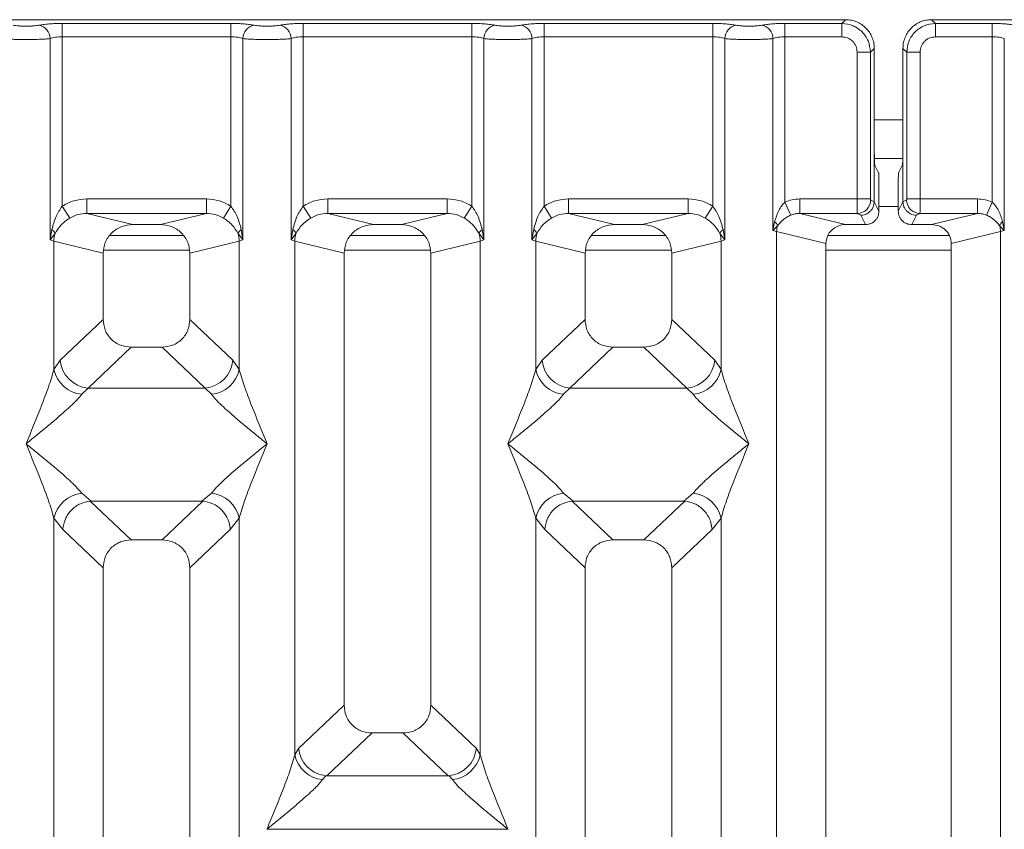
# Model space of a CAD drawing. Units: millimetres. Extents: x 5 to 415, y 5 to 292.
# Drawn here: x 118 to 128, y 131 to 139 of the extents above; entities that cross this region are included whole.
import ezdxf

# ---------------------------------------------------------------- set-up
doc = ezdxf.new("R2010")
doc.units = ezdxf.units.MM

msp = doc.modelspace()

# ---------------------------------------------------------------- linework, layer by layer
at = {"color": 7, "linetype": 'Continuous', "lineweight": 15}
for p, q in [((126.3824, 139.1301), (116.8741, 139.1301)), ((118.2524, 139.0908), (120.0041, 139.0908)), ((118.2524, 139.0908), (118.2524, 138.9522)), ((120.0041, 139.0908), (120.0041, 138.9522)), ((120.7524, 139.0908), (122.5041, 139.0908)), ((120.7524, 139.0908), (120.7524, 138.9522)), ((122.5041, 139.0908), (122.5041, 138.9522)), ((123.2524, 139.0908), (125.0041, 139.0908)), ((123.2524, 139.0908), (123.2524, 138.9522)), ((125.0041, 139.0908), (125.0041, 138.9522)), ((125.7524, 139.0908), (126.3431, 139.0908)), ((125.7524, 138.9522), (125.7524, 139.0908)), ((126.3431, 139.0908), (126.3824, 139.1301)), ((126.3431, 138.9522), (126.3431, 139.0908)), ((127.2741, 139.1301), (127.3134, 139.0908)), ((136.7824, 139.1301), (127.2741, 139.1301)), ((127.3134, 139.0908), (127.9041, 139.0908)), ((127.3134, 139.0908), (127.3134, 138.9522)), ((127.9041, 139.0908), (127.9041, 138.9522)), ((118.1277, 136.8457), (118.1277, 138.9341)), ((118.2524, 138.9522), (118.2524, 137.196)), ((118.2524, 138.9522), (120.0041, 138.9522)), ((120.0041, 137.196), (120.0041, 138.9522)), ((120.1288, 138.9341), (120.1288, 136.8457)), ((120.6277, 136.8457), (120.6277, 138.9341)), ((120.7524, 138.9522), (120.7524, 137.196)), ((120.7524, 138.9522), (122.5041, 138.9522)), ((122.5041, 137.196), (122.5041, 138.9522)), ((122.6288, 138.9341), (122.6288, 136.8457)), ((123.1277, 136.8457), (123.1277, 138.9341)), ((123.2524, 138.9522), (123.2524, 137.196)), ((125.0041, 138.9522), (123.2524, 138.9522)), ((125.0041, 137.196), (125.0041, 138.9522)), ((125.1288, 138.9341), (125.1288, 136.8457)), ((125.6277, 136.942), (125.6277, 138.9341)), ((125.7524, 138.9522), (125.7524, 137.237)), ((126.3431, 138.9522), (125.7524, 138.9522)), ((127.3134, 138.9522), (127.9041, 138.9522)), ((127.9041, 137.237), (127.9041, 138.9522)), ((128.0288, 138.9341), (128.0288, 136.942)), ((126.5016, 137.27), (126.5016, 138.7937)), ((126.5016, 138.7937), (126.6402, 138.7937)), ((126.6795, 138.833), (126.6402, 138.7937)), ((126.6402, 138.7937), (126.6402, 137.27)), ((126.6795, 137.8168), (126.6795, 138.833)), ((126.977, 138.833), (127.0163, 138.7937)), ((126.977, 138.833), (126.977, 137.8168)), ((127.0163, 137.27), (127.0163, 138.7937)), ((127.0163, 138.7937), (127.1549, 138.7937)), ((127.1549, 138.7937), (127.1549, 137.27)), ((126.6795, 137.8168), (126.6795, 137.2421)), ((126.977, 137.2421), (126.977, 137.8168)), ((126.6811, 137.6906), (126.9754, 137.6906)), ((126.7243, 137.5406), (126.686, 137.6173)), ((126.9322, 137.5406), (126.9705, 137.6173)), ((126.7284, 137.4159), (126.7284, 137.1442)), ((126.9281, 137.4159), (126.9281, 137.1442)), ((118.5078, 137.27), (119.7487, 137.27)), ((118.5078, 137.27), (118.5078, 137.1203)), ((119.7487, 137.27), (119.7487, 137.1203)), ((121.0078, 137.27), (122.2487, 137.27)), ((121.0078, 137.27), (121.0078, 137.1203)), ((122.2487, 137.27), (122.2487, 137.1203)), ((123.5078, 137.27), (124.7487, 137.27)), ((123.5078, 137.27), (123.5078, 137.1203)), ((124.7487, 137.27), (124.7487, 137.1203)), ((125.8134, 137.1027), (125.7524, 137.237)), ((126.5016, 137.27), (125.9058, 137.27)), ((125.9058, 137.27), (125.9058, 137.1203)), ((126.6402, 137.27), (126.5016, 137.27)), ((126.6795, 137.2411), (126.6415, 137.26)), ((126.6795, 137.2411), (126.6795, 137.2421)), ((126.7284, 137.1442), (126.6795, 137.2421)), ((126.9281, 137.1442), (126.977, 137.2421)), ((126.977, 137.2411), (127.015, 137.26)), ((126.977, 137.2421), (126.977, 137.2411)), ((127.0163, 137.27), (127.1549, 137.27)), ((127.1549, 137.27), (127.7507, 137.27)), ((127.7507, 137.1203), (127.7507, 137.27)), ((127.9041, 137.237), (127.8431, 137.1027)), ((118.2524, 137.196), (118.3315, 137.0725)), ((118.5078, 137.1203), (118.9843, 137.0042)), ((118.5078, 137.1203), (119.7487, 137.1203)), ((119.2721, 137.0042), (119.7487, 137.1203)), ((119.9249, 137.0725), (120.0041, 137.196)), ((120.7524, 137.196), (120.8315, 137.0725)), ((121.0078, 137.1203), (121.4843, 137.0042)), ((121.0078, 137.1203), (122.2487, 137.1203)), ((121.7721, 137.0042), (122.2487, 137.1203)), ((122.4249, 137.0725), (122.5041, 137.196)), ((123.2524, 137.196), (123.3315, 137.0725)), ((123.5078, 137.1203), (123.9843, 137.0042)), ((124.7487, 137.1203), (123.5078, 137.1203)), ((124.2721, 137.0042), (124.7487, 137.1203)), ((125.0041, 137.196), (124.9249, 137.0725)), ((125.9058, 137.1203), (126.3823, 137.0042)), ((126.5029, 137.1203), (125.9058, 137.1203)), ((126.5398, 137.102), (126.5029, 137.1203)), ((127.1167, 137.102), (127.1536, 137.1203)), ((127.1536, 137.1203), (127.7507, 137.1203)), ((127.2742, 137.0042), (127.7507, 137.1203)), ((125.6458, 137.0348), (125.6277, 136.942)), ((126.5886, 137.0042), (126.5398, 137.102)), ((127.0679, 137.0042), (127.1167, 137.102)), ((128.0288, 136.942), (128.0107, 137.0348)), ((118.1462, 136.9527), (118.1277, 136.8457)), ((118.1277, 136.8457), (118.1783, 136.9131)), ((119.2721, 137.0042), (118.9843, 137.0042)), ((120.0782, 136.9131), (120.1288, 136.8457)), ((120.1288, 136.8457), (120.1103, 136.9527)), ((120.6462, 136.9527), (120.6277, 136.8457)), ((120.6277, 136.8457), (120.6783, 136.9131)), ((121.7721, 137.0042), (121.4843, 137.0042)), ((122.5782, 136.9131), (122.6288, 136.8457)), ((122.6288, 136.8457), (122.6103, 136.9527)), ((123.1462, 136.9527), (123.1277, 136.8457)), ((123.1277, 136.8457), (123.1783, 136.9131)), ((124.2721, 137.0042), (123.9843, 137.0042)), ((125.0782, 136.9131), (125.1288, 136.8457)), ((125.1288, 136.8457), (125.1103, 136.9527)), ((125.6277, 136.942), (125.6762, 136.9908)), ((125.6666, 136.9323), (125.6277, 136.942)), ((125.6666, 93.8279), (125.6666, 136.9323)), ((125.6666, 136.9323), (126.1782, 136.8076)), ((126.5886, 137.0042), (126.3823, 137.0042)), ((127.2742, 137.0042), (127.0679, 137.0042)), ((127.4782, 136.8076), (127.9899, 136.9323)), ((127.9803, 136.9908), (128.0288, 136.942)), ((128.0288, 136.942), (127.9899, 136.9323)), ((127.9899, 136.9323), (127.9899, 93.8279)), ((118.1666, 136.8339), (118.1277, 136.8457)), ((118.1666, 135.5004), (118.1666, 136.8339)), ((118.1666, 136.8339), (118.6782, 136.7093)), ((119.5123, 136.8906), (118.7442, 136.8906)), ((119.5782, 136.7093), (120.0899, 136.8339)), ((120.1288, 136.8457), (120.0899, 136.8339)), ((120.0899, 136.8339), (120.0899, 135.5004)), ((120.6666, 136.8339), (120.6277, 136.8457)), ((120.6666, 131.5029), (120.6666, 136.8339)), ((120.6666, 136.8339), (121.1782, 136.7093)), ((122.0123, 136.8906), (121.2442, 136.8906)), ((122.0782, 136.7093), (122.5899, 136.8339)), ((122.6288, 136.8457), (122.5899, 136.8339)), ((122.5899, 136.8339), (122.5899, 131.5029)), ((123.1666, 136.8339), (123.1277, 136.8457)), ((123.1666, 135.5004), (123.1666, 136.8339)), ((123.1666, 136.8339), (123.6782, 136.7093)), ((124.5123, 136.8906), (123.7442, 136.8906)), ((124.5782, 136.7093), (125.0899, 136.8339)), ((125.1288, 136.8457), (125.0899, 136.8339)), ((125.0899, 136.8339), (125.0899, 135.5004)), ((126.1782, 136.8076), (126.1782, 93.9526)), ((127.4585, 136.8906), (126.1971, 136.8906)), ((127.4782, 93.9526), (127.4782, 136.8076)), ((118.6782, 136.7093), (118.6782, 136.0213)), ((119.5782, 136.0213), (119.5782, 136.7093)), ((121.1782, 136.7093), (121.1782, 132.0183)), ((122.0782, 132.0183), (122.0782, 136.7093)), ((123.6782, 136.7093), (123.6782, 136.0213)), ((124.5782, 136.0213), (124.5782, 136.7093)), ((118.6782, 136.0213), (118.2324, 135.5985)), ((120.0241, 135.5985), (119.5782, 136.0213)), ((123.2324, 135.5985), (123.6782, 136.0213)), ((125.0241, 135.5985), (124.5782, 136.0213)), ((118.9677, 135.7329), (118.5207, 135.309)), ((118.9677, 135.7329), (119.2887, 135.7329)), ((119.7357, 135.309), (119.2887, 135.7329)), ((123.9677, 135.7329), (123.5207, 135.309)), ((123.9677, 135.7329), (124.2887, 135.7329)), ((124.7357, 135.309), (124.2887, 135.7329)), ((118.2324, 135.5985), (118.1666, 135.5004)), ((120.0899, 135.5004), (120.0241, 135.5985)), ((123.1666, 135.5004), (123.2324, 135.5985)), ((125.0899, 135.5004), (125.0241, 135.5985)), ((118.5207, 135.309), (118.455, 135.2436)), ((118.5207, 135.309), (119.7357, 135.309)), ((119.8015, 135.2436), (119.7357, 135.309)), ((123.5207, 135.309), (123.455, 135.2436)), ((124.7357, 135.309), (123.5207, 135.309)), ((124.8015, 135.2436), (124.7357, 135.309)), ((118.455, 134.2166), (118.5545, 134.1353)), ((119.702, 134.1353), (119.8015, 134.2166)), ((123.455, 134.2166), (123.5545, 134.1353)), ((124.702, 134.1353), (124.8015, 134.2166)), ((118.5545, 134.1353), (118.5437, 134.1349)), ((118.5437, 134.1349), (118.9677, 133.7329)), ((118.5545, 134.1353), (119.702, 134.1353)), ((119.2887, 133.7329), (119.7128, 134.1349)), ((119.7128, 134.1349), (119.702, 134.1353)), ((123.5545, 134.1353), (123.5437, 134.1349)), ((123.5437, 134.1349), (123.9677, 133.7329)), ((123.5545, 134.1353), (124.702, 134.1353)), ((124.2887, 133.7329), (124.7128, 134.1349)), ((124.7128, 134.1349), (124.702, 134.1353)), ((118.1666, 118.4463), (118.1666, 133.9598)), ((118.1666, 133.9598), (118.2599, 133.8411)), ((119.9966, 133.8411), (120.0899, 133.9598)), ((120.0899, 133.9598), (120.0899, 118.4463)), ((123.1666, 118.4463), (123.1666, 133.9598)), ((123.1666, 133.9598), (123.2599, 133.8411)), ((124.9966, 133.8411), (125.0899, 133.9598)), ((125.0899, 133.9598), (125.0899, 118.4463)), ((118.2599, 133.8411), (118.6782, 133.4445)), ((119.5782, 133.4445), (119.9966, 133.8411)), ((123.6782, 133.4445), (123.2599, 133.8411)), ((124.5782, 133.4445), (124.9966, 133.8411)), ((119.2887, 133.7329), (118.9677, 133.7329)), ((124.2887, 133.7329), (123.9677, 133.7329)), ((118.6782, 133.4445), (118.6782, 116.3643)), ((119.5782, 116.3643), (119.5782, 133.4445)), ((123.6782, 133.4445), (123.6782, 116.3643)), ((124.5782, 116.3643), (124.5782, 133.4445)), ((121.1782, 132.0183), (120.7057, 131.5702)), ((122.5508, 131.5702), (122.0782, 132.0183)), ((121.4677, 131.7299), (120.999, 131.2855)), ((121.4677, 131.7299), (121.7887, 131.7299)), ((122.2575, 131.2855), (121.7887, 131.7299)), ((120.6666, 131.5029), (120.7057, 131.5702)), ((122.5899, 131.5029), (122.5508, 131.5702)), ((120.9887, 131.286), (120.955, 131.2461)), ((120.999, 131.2855), (120.9887, 131.286)), ((122.2575, 131.2855), (120.999, 131.2855)), ((122.2678, 131.286), (122.2575, 131.2855)), ((122.3015, 131.2461), (122.2678, 131.286)), ((120.3782, 130.7326), (120.3791, 130.7314)), ((120.3791, 130.7314), (120.3782, 130.7301)), ((122.8773, 130.7314), (120.3791, 130.7314)), ((122.8773, 130.7314), (122.8782, 130.7326)), ((122.8782, 130.7301), (122.8773, 130.7314))]:
    msp.add_line(p, q, dxfattribs=at)
at = {"color": 8, "linetype": 'Continuous', "lineweight": 15}
for p, q in [((126.6795, 138.0906), (126.977, 138.0906)), ((126.7284, 137.1906), (126.9281, 137.1906)), ((118.6844, 136.7406), (119.5721, 136.7406)), ((121.1844, 136.7406), (122.0721, 136.7406)), ((123.6844, 136.7406), (124.5721, 136.7406)), ((126.1782, 136.7406), (127.4782, 136.7406))]:
    msp.add_line(p, q, dxfattribs=at)
at = {"color": 7, "linetype": 'Continuous', "lineweight": 15}
for centre, radius, start, end in [((117.9855, 138.9329), 0.1422, 0.46967, 79.56739), ((120.2709, 138.9329), 0.1422, 100.43261, 179.53033), ((120.4855, 138.9329), 0.1422, 0.46967, 79.56739), ((122.7709, 138.9329), 0.1422, 100.43261, 179.53033), ((122.9855, 138.9329), 0.1422, 0.46967, 79.56739), ((125.2709, 138.9329), 0.1422, 100.43261, 179.53033), ((125.4855, 138.9329), 0.1422, 0.46967, 79.56739), ((126.5008, 137.2611), 0.1408, 270.8599, 359.56069), ((127.1557, 137.2611), 0.1408, 180.43931, 269.1401), ((125.5806, 136.9572), 0.1013, 19.37703, 49.95818), ((128.0759, 136.9572), 0.1013, 130.04184, 160.62298), ((118.0864, 136.8713), 0.101, 24.44345, 53.68614), ((118.4789, 136.8281), 0.3123, 164.21082, 178.92812), ((120.1701, 136.8713), 0.101, 126.31386, 155.55655), ((119.7776, 136.8281), 0.3123, 1.07187, 15.78918), ((120.5864, 136.8713), 0.101, 24.44345, 53.68614), ((120.9789, 136.8281), 0.3123, 164.21082, 178.92812), ((122.6701, 136.8713), 0.101, 126.31386, 155.55655), ((122.2776, 136.8281), 0.3123, 1.07187, 15.78918), ((123.0864, 136.8713), 0.101, 24.44345, 53.68614), ((123.4789, 136.8281), 0.3123, 164.21082, 178.92812), ((125.1701, 136.8713), 0.101, 126.31386, 155.55655), ((124.7776, 136.8281), 0.3123, 1.07187, 15.78918), ((125.8748, 136.9284), 0.2083, 162.54533, 178.92697), ((127.7816, 136.9284), 0.2083, 1.07303, 17.45467), ((118.5473, 135.6239), 0.316, 184.60477, 265.17409), ((119.7092, 135.6239), 0.316, 274.82591, 355.39523), ((123.5473, 135.6239), 0.316, 184.60477, 265.17409), ((124.7092, 135.6239), 0.316, 274.82591, 355.39523), ((118.4888, 135.5719), 0.33, 192.52091, 264.11601), ((119.7677, 135.5719), 0.33, 275.884, 347.47909), ((123.4888, 135.5719), 0.33, 192.52091, 264.11601), ((124.7677, 135.5719), 0.33, 275.884, 347.47909), ((118.4888, 133.8883), 0.33, 95.884, 167.47909), ((119.7677, 133.8883), 0.33, 12.52091, 84.11601), ((123.4888, 133.8883), 0.33, 95.88399, 167.47909), ((124.7677, 133.8883), 0.33, 12.52091, 84.11601), ((120.9888, 131.5744), 0.33, 192.52091, 264.11601), ((122.2677, 131.5744), 0.33, 275.884, 347.47909)]:
    msp.add_arc(centre, radius, start, end, dxfattribs=at)
msp.add_ellipse((126.3863, 136.8037), major_axis=(0.2026, -0.0494), ratio=0.9590345, start_param=1.8195928, end_param=3.3711451, dxfattribs=at)
for points, knots in [([(117.7452, 139.0727), (117.7532, 139.0712), (117.7693, 139.0683), (117.8021, 139.0652), (117.8389, 139.0631), (117.8782, 139.0625), (117.9176, 139.0631), (117.9543, 139.0652), (117.9872, 139.0683), (118.0032, 139.0712), (118.0113, 139.0727)], [0, 0, 0, 0, 0.12546393, 0.25045589, 0.37512879, 0.49999469, 0.62452459, 0.74953363, 0.87436303, 1, 1, 1, 1]), ([(118.0113, 139.0727), (118.0256, 139.0753), (118.0547, 139.0806), (118.1144, 139.0863), (118.1815, 139.0901), (118.229, 139.0906), (118.2524, 139.0908)], [0, 0, 0, 0, 0.246953, 0.5009337, 0.7544029, 1, 1, 1, 1]), ([(120.0041, 139.0908), (120.0275, 139.0906), (120.075, 139.0901), (120.1421, 139.0863), (120.2018, 139.0806), (120.2309, 139.0753), (120.2452, 139.0727)], [0, 0, 0, 0, 0.2455971, 0.4990663, 0.753047, 1, 1, 1, 1]), ([(120.2452, 139.0727), (120.2532, 139.0712), (120.2693, 139.0683), (120.3021, 139.0652), (120.3389, 139.0631), (120.3782, 139.0625), (120.4176, 139.0631), (120.4543, 139.0652), (120.4872, 139.0683), (120.5032, 139.0712), (120.5113, 139.0727)], [0, 0, 0, 0, 0.1254639, 0.2504559, 0.3751288, 0.4999947, 0.6245246, 0.7495336, 0.874363, 1, 1, 1, 1]), ([(120.5113, 139.0727), (120.5256, 139.0753), (120.5547, 139.0806), (120.6144, 139.0863), (120.6815, 139.0901), (120.729, 139.0906), (120.7524, 139.0908)], [0, 0, 0, 0, 0.246953, 0.5009337, 0.7544029, 1, 1, 1, 1]), ([(122.5041, 139.0908), (122.5275, 139.0906), (122.575, 139.0901), (122.6421, 139.0863), (122.7018, 139.0806), (122.7309, 139.0753), (122.7452, 139.0727)], [0, 0, 0, 0, 0.2455971, 0.4990663, 0.753047, 1, 1, 1, 1]), ([(122.7452, 139.0727), (122.7532, 139.0712), (122.7693, 139.0683), (122.8021, 139.0652), (122.8389, 139.0631), (122.8782, 139.0625), (122.9176, 139.0631), (122.9543, 139.0652), (122.9872, 139.0683), (123.0032, 139.0712), (123.0113, 139.0727)], [0, 0, 0, 0, 0.1254639, 0.2504559, 0.3751288, 0.4999947, 0.6245246, 0.7495336, 0.874363, 1, 1, 1, 1]), ([(123.0113, 139.0727), (123.0256, 139.0753), (123.0547, 139.0806), (123.1144, 139.0863), (123.1815, 139.0901), (123.229, 139.0906), (123.2524, 139.0908)], [0, 0, 0, 0, 0.246953, 0.5009337, 0.7544029, 1, 1, 1, 1]), ([(125.2452, 139.0727), (125.2309, 139.0753), (125.2018, 139.0806), (125.1421, 139.0863), (125.075, 139.0901), (125.0275, 139.0906), (125.0041, 139.0908)], [0, 0, 0, 0, 0.246953, 0.5009337, 0.7544029, 1, 1, 1, 1]), ([(125.5113, 139.0727), (125.5033, 139.0712), (125.4872, 139.0683), (125.4543, 139.0652), (125.4176, 139.0631), (125.3782, 139.0625), (125.3389, 139.0631), (125.3021, 139.0652), (125.2692, 139.0683), (125.2532, 139.0712), (125.2452, 139.0727)], [0, 0, 0, 0, 0.1255176, 0.2504664, 0.3753951, 0.5000028, 0.6247884, 0.7495392, 0.8745747, 1, 1, 1, 1]), ([(125.5113, 139.0727), (125.5256, 139.0753), (125.5547, 139.0806), (125.6144, 139.0863), (125.6815, 139.0901), (125.729, 139.0906), (125.7524, 139.0908)], [0, 0, 0, 0, 0.246953, 0.5009337, 0.7544029, 1, 1, 1, 1]), ([(126.3431, 139.0908), (126.3829, 139.0858), (126.4605, 139.0761), (126.557, 139.0076), (126.6255, 138.9111), (126.6352, 138.8336), (126.6402, 138.7937)], [0, 0, 0, 0, 0.2567655, 0.5, 0.7432246, 1, 1, 1, 1]), ([(126.6795, 138.833), (126.6783, 138.8533), (126.6759, 138.8934), (126.652, 138.9679), (126.5982, 139.0488), (126.5172, 139.1026), (126.4428, 139.1266), (126.4027, 139.1289), (126.3824, 139.1301)], [0, 0, 0, 0, 0.1308174, 0.2578463, 0.5, 0.7421484, 0.8691786, 1, 1, 1, 1]), ([(127.2741, 139.1301), (127.2538, 139.1289), (127.2137, 139.1266), (127.1392, 139.1026), (127.0583, 139.0488), (127.0045, 138.9679), (126.9806, 138.8934), (126.9782, 138.8533), (126.977, 138.833)], [0, 0, 0, 0, 0.1308161, 0.2578446, 0.4999999, 0.7421484, 0.8691786, 1, 1, 1, 1]), ([(127.0163, 138.7937), (127.0213, 138.8336), (127.031, 138.9111), (127.0995, 139.0076), (127.196, 139.0761), (127.2735, 139.0858), (127.3134, 139.0908)], [0, 0, 0, 0, 0.2567655, 0.5, 0.7432285, 1, 1, 1, 1]), ([(127.9041, 139.0908), (127.9275, 139.0906), (127.975, 139.0901), (128.0421, 139.0863), (128.1018, 139.0806), (128.1309, 139.0753), (128.1452, 139.0727)], [0, 0, 0, 0, 0.2455971, 0.4990663, 0.753047, 1, 1, 1, 1]), ([(117.6288, 138.9341), (117.645, 138.9325), (117.6767, 138.9295), (117.7405, 138.9264), (117.8084, 138.9245), (117.8782, 138.9239), (117.9481, 138.9245), (118.016, 138.9264), (118.0798, 138.9295), (118.1115, 138.9325), (118.1277, 138.9341)], [0, 0, 0, 0, 0.1334039, 0.2611883, 0.3833775, 0.5, 0.6166259, 0.7388162, 0.8665995, 1, 1, 1, 1]), ([(118.1277, 138.9341), (118.1355, 138.9368), (118.1506, 138.942), (118.1815, 138.9477), (118.2156, 138.9515), (118.2402, 138.9519), (118.2524, 138.9522)], [0, 0, 0, 0, 0.2621122, 0.50343836, 0.75475305, 1, 1, 1, 1]), ([(120.0041, 138.9522), (120.0162, 138.9519), (120.0409, 138.9515), (120.075, 138.9477), (120.1059, 138.942), (120.121, 138.9368), (120.1288, 138.9341)], [0, 0, 0, 0, 0.24523165, 0.4965616, 0.73786915, 1, 1, 1, 1]), ([(120.1288, 138.9341), (120.145, 138.9325), (120.1767, 138.9295), (120.2405, 138.9264), (120.3084, 138.9245), (120.3782, 138.9239), (120.4481, 138.9245), (120.516, 138.9264), (120.5798, 138.9295), (120.6115, 138.9325), (120.6277, 138.9341)], [0, 0, 0, 0, 0.1334039, 0.2611883, 0.3833775, 0.5, 0.6166259, 0.7388162, 0.8665995, 1, 1, 1, 1]), ([(120.6277, 138.9341), (120.6355, 138.9368), (120.6506, 138.942), (120.6815, 138.9477), (120.7156, 138.9515), (120.7402, 138.9519), (120.7524, 138.9522)], [0, 0, 0, 0, 0.2621122, 0.5034384, 0.7547531, 1, 1, 1, 1]), ([(122.5041, 138.9522), (122.5162, 138.9519), (122.5409, 138.9515), (122.575, 138.9477), (122.6059, 138.942), (122.621, 138.9368), (122.6288, 138.9341)], [0, 0, 0, 0, 0.2452316, 0.4965616, 0.7378692, 1, 1, 1, 1]), ([(122.6288, 138.9341), (122.645, 138.9325), (122.6767, 138.9295), (122.7405, 138.9264), (122.8084, 138.9245), (122.8782, 138.9239), (122.9481, 138.9245), (123.016, 138.9264), (123.0798, 138.9295), (123.1115, 138.9325), (123.1277, 138.9341)], [0, 0, 0, 0, 0.1334039, 0.2611883, 0.3833775, 0.5, 0.6166259, 0.7388162, 0.8665995, 1, 1, 1, 1]), ([(123.1277, 138.9341), (123.1355, 138.9368), (123.1506, 138.942), (123.1815, 138.9477), (123.2156, 138.9515), (123.2402, 138.9519), (123.2524, 138.9522)], [0, 0, 0, 0, 0.2621122, 0.5034384, 0.7547531, 1, 1, 1, 1]), ([(125.0041, 138.9522), (125.0162, 138.9519), (125.0409, 138.9515), (125.075, 138.9477), (125.1059, 138.942), (125.121, 138.9368), (125.1288, 138.9341)], [0, 0, 0, 0, 0.2452317, 0.4965616, 0.7378692, 1, 1, 1, 1]), ([(125.6277, 138.9341), (125.6115, 138.9325), (125.5798, 138.9295), (125.516, 138.9264), (125.4481, 138.9245), (125.3782, 138.9239), (125.3084, 138.9245), (125.2405, 138.9264), (125.1767, 138.9295), (125.145, 138.9325), (125.1288, 138.9341)], [0, 0, 0, 0, 0.13340026, 0.26118344, 0.38337385, 0.5, 0.61661998, 0.73880834, 0.86659358, 1, 1, 1, 1]), ([(125.6277, 138.9341), (125.6355, 138.9368), (125.6506, 138.942), (125.6815, 138.9477), (125.7156, 138.9515), (125.7402, 138.9519), (125.7524, 138.9522)], [0, 0, 0, 0, 0.2621122, 0.5034384, 0.7547531, 1, 1, 1, 1]), ([(126.5016, 138.7937), (126.4995, 138.8138), (126.4962, 138.8446), (126.4765, 138.8816), (126.4562, 138.9067), (126.431, 138.9271), (126.394, 138.9468), (126.3631, 138.9501), (126.3431, 138.9522)], [0, 0, 0, 0, 0.2403446, 0.3700732, 0.4999999, 0.6295096, 0.7596554, 1, 1, 1, 1]), ([(127.3134, 138.9522), (127.2933, 138.9501), (127.2625, 138.9468), (127.2255, 138.9272), (127.2004, 138.9068), (127.18, 138.8816), (127.1603, 138.8446), (127.157, 138.8138), (127.1549, 138.7937)], [0, 0, 0, 0, 0.2403446, 0.3700732, 0.4999999, 0.6295096, 0.7596554, 1, 1, 1, 1]), ([(127.9041, 138.9522), (127.9162, 138.9519), (127.9409, 138.9515), (127.975, 138.9477), (128.0059, 138.942), (128.021, 138.9368), (128.0288, 138.9341)], [0, 0, 0, 0, 0.24523165, 0.4965616, 0.73786916, 1, 1, 1, 1]), ([(126.686, 137.6173), (126.6851, 137.6216), (126.6834, 137.6303), (126.6812, 137.6773), (126.6797, 137.7427), (126.6796, 137.7927), (126.6795, 137.8168)], [0, 0, 0, 0, 0.2410566, 0.5000964, 0.7590765, 1, 1, 1, 1]), ([(126.977, 137.8168), (126.9769, 137.7927), (126.9767, 137.7427), (126.9752, 137.6773), (126.9731, 137.6303), (126.9713, 137.6216), (126.9705, 137.6173)], [0, 0, 0, 0, 0.2409235, 0.4999036, 0.7589434, 1, 1, 1, 1]), ([(126.7284, 137.4159), (126.7283, 137.431), (126.7282, 137.4622), (126.7273, 137.5031), (126.7259, 137.5325), (126.7248, 137.5379), (126.7243, 137.5406)], [0, 0, 0, 0, 0.24092349, 0.49990361, 0.75894344, 1, 1, 1, 1]), ([(126.9322, 137.5406), (126.9317, 137.5379), (126.9306, 137.5325), (126.9292, 137.5031), (126.9283, 137.4622), (126.9282, 137.431), (126.9281, 137.4159)], [0, 0, 0, 0, 0.2410566, 0.5000964, 0.7590765, 1, 1, 1, 1]), ([(118.2524, 137.196), (118.2921, 137.2174), (118.3719, 137.2604), (118.4624, 137.2668), (118.5078, 137.27)], [0, 0, 0, 0, 0.4974113, 1, 1, 1, 1]), ([(119.7487, 137.27), (119.7941, 137.2668), (119.8846, 137.2604), (119.9644, 137.2174), (120.0041, 137.196)], [0, 0, 0, 0, 0.5025887, 1, 1, 1, 1]), ([(120.7524, 137.196), (120.7921, 137.2174), (120.8719, 137.2604), (120.9624, 137.2668), (121.0078, 137.27)], [0, 0, 0, 0, 0.4974113, 1, 1, 1, 1]), ([(122.2487, 137.27), (122.2941, 137.2668), (122.3846, 137.2604), (122.4644, 137.2174), (122.5041, 137.196)], [0, 0, 0, 0, 0.5025887, 1, 1, 1, 1]), ([(123.2524, 137.196), (123.2921, 137.2174), (123.3719, 137.2604), (123.4624, 137.2668), (123.5078, 137.27)], [0, 0, 0, 0, 0.4974113, 1, 1, 1, 1]), ([(124.7487, 137.27), (124.7941, 137.2668), (124.8846, 137.2604), (124.9644, 137.2174), (125.0041, 137.196)], [0, 0, 0, 0, 0.5025887, 1, 1, 1, 1]), ([(125.7524, 137.237), (125.741, 137.2251), (125.7159, 137.199), (125.6756, 137.1322), (125.6579, 137.0743), (125.6458, 137.0348)], [0, 0, 0, 0, 0.20918482, 0.4593551, 1, 1, 1, 1]), ([(125.9058, 137.27), (125.8792, 137.2686), (125.8264, 137.2658), (125.777, 137.2466), (125.7524, 137.237)], [0, 0, 0, 0, 0.5017781, 1, 1, 1, 1]), ([(126.5029, 137.1203), (126.5028, 137.1219), (126.5026, 137.1249), (126.5022, 137.142), (126.5019, 137.1741), (126.5016, 137.2217), (126.5016, 137.2546), (126.5016, 137.27)], [0, 0, 0, 0, 0.15186503, 0.29616389, 0.56073117, 0.79538318, 1, 1, 1, 1]), ([(126.6795, 137.2411), (126.6774, 137.2234), (126.6743, 137.1965), (126.6566, 137.1643), (126.6352, 137.1378), (126.6064, 137.1174), (126.5722, 137.1044), (126.5511, 137.1028), (126.5398, 137.102)], [0, 0, 0, 0, 0.2422841, 0.3692032, 0.4996205, 0.7095144, 0.8447858, 1, 1, 1, 1]), ([(126.6402, 137.27), (126.6402, 137.2687), (126.6403, 137.2662), (126.6405, 137.263), (126.641, 137.2607), (126.6413, 137.2602), (126.6415, 137.26)], [0, 0, 0, 0, 0.25153304, 0.4958688, 0.74051232, 1, 1, 1, 1]), ([(127.1167, 137.102), (127.1054, 137.1028), (127.0843, 137.1044), (127.05, 137.1174), (127.0213, 137.1378), (126.9998, 137.1643), (126.9822, 137.1965), (126.9791, 137.2234), (126.977, 137.2411)], [0, 0, 0, 0, 0.1552038, 0.2904718, 0.5003795, 0.6307902, 0.757707, 1, 1, 1, 1]), ([(127.0163, 137.27), (127.0163, 137.2687), (127.0162, 137.2662), (127.0159, 137.263), (127.0155, 137.2607), (127.0152, 137.2602), (127.015, 137.26)], [0, 0, 0, 0, 0.2533045, 0.498661, 0.7475169, 1, 1, 1, 1]), ([(127.1549, 137.27), (127.1549, 137.2546), (127.1549, 137.2217), (127.1546, 137.1741), (127.1543, 137.142), (127.1539, 137.1249), (127.1537, 137.1219), (127.1536, 137.1203)], [0, 0, 0, 0, 0.2046168, 0.4392688, 0.7038361, 0.8481349, 1, 1, 1, 1]), ([(127.9041, 137.237), (127.8795, 137.2466), (127.8301, 137.2658), (127.7772, 137.2686), (127.7507, 137.27)], [0, 0, 0, 0, 0.4982219, 1, 1, 1, 1]), ([(128.0107, 137.0348), (127.9986, 137.0742), (127.9809, 137.132), (127.9406, 137.1989), (127.9155, 137.2251), (127.9041, 137.237)], [0, 0, 0, 0, 0.5394894, 0.7903161, 1, 1, 1, 1]), ([(118.2524, 137.196), (118.2292, 137.1603), (118.1797, 137.0843), (118.1578, 136.9983), (118.1462, 136.9527)], [0, 0, 0, 0, 0.4687806, 1, 1, 1, 1]), ([(118.3315, 137.0725), (118.359, 137.0865), (118.4144, 137.1149), (118.4765, 137.1185), (118.5078, 137.1203)], [0, 0, 0, 0, 0.4945789, 1, 1, 1, 1]), ([(119.7487, 137.1203), (119.78, 137.1185), (119.8421, 137.1149), (119.8975, 137.0865), (119.9249, 137.0725)], [0, 0, 0, 0, 0.5054211, 1, 1, 1, 1]), ([(120.1103, 136.9527), (120.0986, 136.9984), (120.0767, 137.0843), (120.0273, 137.1604), (120.0041, 137.196)], [0, 0, 0, 0, 0.5316198, 1, 1, 1, 1]), ([(120.7524, 137.196), (120.7292, 137.1603), (120.6797, 137.0843), (120.6578, 136.9983), (120.6462, 136.9527)], [0, 0, 0, 0, 0.4687806, 1, 1, 1, 1]), ([(120.8315, 137.0725), (120.859, 137.0865), (120.9144, 137.1149), (120.9765, 137.1185), (121.0078, 137.1203)], [0, 0, 0, 0, 0.4945789, 1, 1, 1, 1]), ([(122.2487, 137.1203), (122.28, 137.1185), (122.3421, 137.1149), (122.3975, 137.0865), (122.4249, 137.0725)], [0, 0, 0, 0, 0.5054211, 1, 1, 1, 1]), ([(122.6103, 136.9527), (122.5986, 136.9984), (122.5767, 137.0843), (122.5273, 137.1604), (122.5041, 137.196)], [0, 0, 0, 0, 0.53161976, 1, 1, 1, 1]), ([(123.2524, 137.196), (123.2292, 137.1603), (123.1797, 137.0843), (123.1578, 136.9983), (123.1462, 136.9527)], [0, 0, 0, 0, 0.4687806, 1, 1, 1, 1]), ([(123.3315, 137.0725), (123.359, 137.0865), (123.4144, 137.1149), (123.4765, 137.1185), (123.5078, 137.1203)], [0, 0, 0, 0, 0.4945789, 1, 1, 1, 1]), ([(124.7487, 137.1203), (124.78, 137.1185), (124.8421, 137.1149), (124.8975, 137.0865), (124.9249, 137.0725)], [0, 0, 0, 0, 0.5054211, 1, 1, 1, 1]), ([(125.1103, 136.9527), (125.0986, 136.9984), (125.0767, 137.0843), (125.0273, 137.1604), (125.0041, 137.196)], [0, 0, 0, 0, 0.53161976, 1, 1, 1, 1]), ([(125.8134, 137.1027), (125.8271, 137.1076), (125.857, 137.1184), (125.8887, 137.1197), (125.9058, 137.1203)], [0, 0, 0, 0, 0.4592741, 1, 1, 1, 1]), ([(126.7284, 137.1442), (126.7265, 137.1266), (126.7236, 137.0994), (126.7062, 137.0668), (126.6882, 137.0445), (126.6659, 137.0264), (126.6334, 137.009), (126.6062, 137.0061), (126.5886, 137.0042)], [0, 0, 0, 0, 0.2397608, 0.3699411, 0.5002966, 0.6303584, 0.7606467, 1, 1, 1, 1]), ([(127.0679, 137.0042), (127.0503, 137.0061), (127.0231, 137.009), (126.9906, 137.0264), (126.9683, 137.0445), (126.9503, 137.0668), (126.9329, 137.0994), (126.93, 137.1266), (126.9281, 137.1442)], [0, 0, 0, 0, 0.2393533, 0.3693961, 0.4997037, 0.6298132, 0.7602392, 1, 1, 1, 1]), ([(127.7507, 137.1203), (127.7678, 137.1197), (127.7995, 137.1184), (127.8293, 137.1076), (127.8431, 137.1027)], [0, 0, 0, 0, 0.5407259, 1, 1, 1, 1]), ([(118.1783, 136.9131), (118.1973, 136.9434), (118.2257, 136.9885), (118.2821, 137.0394), (118.3153, 137.0616), (118.3315, 137.0725)], [0, 0, 0, 0, 0.508694, 0.7592559, 1, 1, 1, 1]), ([(119.9249, 137.0725), (119.9413, 137.0615), (119.9744, 137.0394), (120.0308, 136.9885), (120.0591, 136.9434), (120.0782, 136.9131)], [0, 0, 0, 0, 0.2418433, 0.4909005, 1, 1, 1, 1]), ([(120.6783, 136.9131), (120.6973, 136.9434), (120.7257, 136.9885), (120.7821, 137.0394), (120.8153, 137.0616), (120.8315, 137.0725)], [0, 0, 0, 0, 0.50869396, 0.75925589, 1, 1, 1, 1]), ([(122.4249, 137.0725), (122.4413, 137.0615), (122.4744, 137.0394), (122.5308, 136.9885), (122.5591, 136.9434), (122.5782, 136.9131)], [0, 0, 0, 0, 0.2418433, 0.4909005, 1, 1, 1, 1]), ([(123.1783, 136.9131), (123.1973, 136.9434), (123.2257, 136.9885), (123.2821, 137.0394), (123.3153, 137.0616), (123.3315, 137.0725)], [0, 0, 0, 0, 0.508694, 0.7592559, 1, 1, 1, 1]), ([(124.9249, 137.0725), (124.9413, 137.0615), (124.9744, 137.0394), (125.0308, 136.9885), (125.0591, 136.9434), (125.0782, 136.9131)], [0, 0, 0, 0, 0.2418433, 0.4909005, 1, 1, 1, 1]), ([(125.6762, 136.9908), (125.6935, 137.0132), (125.7193, 137.0465), (125.7694, 137.0816), (125.7991, 137.0958), (125.8134, 137.1027)], [0, 0, 0, 0, 0.516532, 0.766803, 1, 1, 1, 1]), ([(127.8431, 137.1027), (127.8575, 137.0958), (127.8873, 137.0815), (127.9373, 137.0464), (127.963, 137.0132), (127.9803, 136.9908)], [0, 0, 0, 0, 0.2349908, 0.4846394, 1, 1, 1, 1]), ([(118.9843, 137.0042), (118.9457, 137.0003), (118.8864, 136.9944), (118.8148, 136.9578), (118.7662, 136.9198), (118.7267, 136.873), (118.6887, 136.8043), (118.6823, 136.7466), (118.6782, 136.7093)], [0, 0, 0, 0, 0.244477, 0.3757531, 0.506036, 0.6352348, 0.7638289, 1, 1, 1, 1]), ([(119.5782, 136.7093), (119.5741, 136.7466), (119.5678, 136.8042), (119.5298, 136.873), (119.4903, 136.9198), (119.4417, 136.9578), (119.3701, 136.9943), (119.3108, 137.0003), (119.2721, 137.0042)], [0, 0, 0, 0, 0.2361711, 0.3646545, 0.4939641, 0.6241345, 0.755523, 1, 1, 1, 1]), ([(121.4843, 137.0042), (121.4457, 137.0003), (121.3864, 136.9944), (121.3148, 136.9578), (121.2662, 136.9198), (121.2267, 136.873), (121.1887, 136.8043), (121.1823, 136.7466), (121.1782, 136.7093)], [0, 0, 0, 0, 0.244477, 0.3757531, 0.506036, 0.6352348, 0.7638289, 1, 1, 1, 1]), ([(122.0782, 136.7093), (122.0741, 136.7466), (122.0678, 136.8042), (122.0298, 136.873), (121.9903, 136.9198), (121.9417, 136.9578), (121.8701, 136.9943), (121.8108, 137.0003), (121.7721, 137.0042)], [0, 0, 0, 0, 0.2361711, 0.3646545, 0.4939641, 0.6241345, 0.755523, 1, 1, 1, 1]), ([(123.9843, 137.0042), (123.9457, 137.0003), (123.8864, 136.9944), (123.8148, 136.9578), (123.7662, 136.9198), (123.7267, 136.873), (123.6887, 136.8043), (123.6823, 136.7466), (123.6782, 136.7093)], [0, 0, 0, 0, 0.244477, 0.3757531, 0.506036, 0.6352348, 0.7638289, 1, 1, 1, 1]), ([(124.5782, 136.7093), (124.5741, 136.7466), (124.5678, 136.8042), (124.5298, 136.873), (124.4903, 136.9198), (124.4417, 136.9578), (124.3701, 136.9943), (124.3108, 137.0003), (124.2721, 137.0042)], [0, 0, 0, 0, 0.2361711, 0.36465446, 0.49396415, 0.62413455, 0.75552301, 1, 1, 1, 1]), ([(127.4782, 136.8076), (127.4755, 136.8325), (127.4713, 136.8709), (127.4459, 136.9167), (127.4196, 136.9479), (127.3872, 136.9732), (127.3395, 136.9976), (127.2999, 137.0016), (127.2742, 137.0042)], [0, 0, 0, 0, 0.2361711, 0.3646268, 0.4939642, 0.6241065, 0.755523, 1, 1, 1, 1]), ([(118.6782, 136.0213), (118.682, 135.9843), (118.6877, 135.9278), (118.7234, 135.8602), (118.7603, 135.8146), (118.806, 135.7779), (118.874, 135.7423), (118.9307, 135.7366), (118.9677, 135.7329)], [0, 0, 0, 0, 0.2423024, 0.3710965, 0.4993662, 0.627622, 0.756823, 1, 1, 1, 1]), ([(119.2887, 135.7329), (119.3258, 135.7366), (119.3825, 135.7423), (119.4504, 135.7779), (119.4961, 135.8146), (119.533, 135.8601), (119.5687, 135.9278), (119.5745, 135.9843), (119.5782, 136.0213)], [0, 0, 0, 0, 0.243177, 0.3722625, 0.5006339, 0.6287881, 0.7576976, 1, 1, 1, 1]), ([(123.6782, 136.0213), (123.682, 135.9843), (123.6877, 135.9278), (123.7234, 135.8602), (123.7603, 135.8146), (123.806, 135.7779), (123.874, 135.7423), (123.9307, 135.7366), (123.9677, 135.7329)], [0, 0, 0, 0, 0.24230236, 0.37109655, 0.49936625, 0.62762198, 0.75682303, 1, 1, 1, 1]), ([(124.2887, 135.7329), (124.3258, 135.7366), (124.3825, 135.7423), (124.4504, 135.7779), (124.4961, 135.8146), (124.533, 135.8601), (124.5687, 135.9278), (124.5745, 135.9843), (124.5782, 136.0213)], [0, 0, 0, 0, 0.243177, 0.3722625, 0.5006339, 0.6287881, 0.7576976, 1, 1, 1, 1]), ([(117.8782, 134.7301), (117.9325, 134.8635), (118.014, 135.0636), (118.115, 135.3246), (118.1494, 135.4418), (118.1666, 135.5004)], [0, 0, 0, 0, 0.5002154, 0.7504603, 1, 1, 1, 1]), ([(120.0899, 135.5004), (120.1071, 135.4418), (120.1415, 135.3246), (120.2425, 135.0636), (120.324, 134.8635), (120.3782, 134.7301)], [0, 0, 0, 0, 0.2495397, 0.4997846, 1, 1, 1, 1]), ([(122.8782, 134.7301), (122.9325, 134.8635), (123.014, 135.0636), (123.115, 135.3246), (123.1494, 135.4418), (123.1666, 135.5004)], [0, 0, 0, 0, 0.5002154, 0.7504603, 1, 1, 1, 1]), ([(125.0899, 135.5004), (125.1071, 135.4418), (125.1415, 135.3246), (125.2425, 135.0636), (125.324, 134.8635), (125.3782, 134.7301)], [0, 0, 0, 0, 0.2495397, 0.4997846, 1, 1, 1, 1]), ([(118.455, 135.2436), (118.4417, 135.2268), (118.4209, 135.2007), (118.3816, 135.1605), (118.3389, 135.1192), (118.279, 135.0648), (118.197, 134.9935), (118.1026, 134.9142), (117.9941, 134.8248), (117.9191, 134.7635), (117.8782, 134.7301)], [0, 0, 0, 0, 0.1158957, 0.1806634, 0.2504066, 0.367047, 0.500142, 0.658792, 0.8145254, 1, 1, 1, 1]), ([(120.3782, 134.7301), (120.3374, 134.7635), (120.2623, 134.8248), (120.1539, 134.9142), (120.0595, 134.9935), (119.9774, 135.0648), (119.9059, 135.13), (119.8439, 135.1905), (119.8149, 135.2268), (119.8015, 135.2436)], [0, 0, 0, 0, 0.1854954, 0.341249, 0.4999313, 0.6330356, 0.7497032, 0.8840832, 1, 1, 1, 1]), ([(123.455, 135.2436), (123.4417, 135.2268), (123.4209, 135.2007), (123.3816, 135.1605), (123.3389, 135.1192), (123.279, 135.0648), (123.197, 134.9935), (123.1026, 134.9142), (122.9941, 134.8248), (122.9191, 134.7635), (122.8782, 134.7301)], [0, 0, 0, 0, 0.1158957, 0.1806634, 0.2504066, 0.367047, 0.500142, 0.658792, 0.8145253, 1, 1, 1, 1]), ([(125.3782, 134.7301), (125.3374, 134.7635), (125.2623, 134.8248), (125.1539, 134.9142), (125.0595, 134.9935), (124.9774, 135.0648), (124.9059, 135.13), (124.8439, 135.1905), (124.8149, 135.2268), (124.8015, 135.2436)], [0, 0, 0, 0, 0.1854954, 0.341249, 0.4999313, 0.6330356, 0.7497032, 0.8840832, 1, 1, 1, 1]), ([(118.1666, 133.9598), (118.1494, 134.0184), (118.115, 134.1356), (118.014, 134.3966), (117.9325, 134.5967), (117.8782, 134.7301)], [0, 0, 0, 0, 0.2495397, 0.4997846, 1, 1, 1, 1]), ([(117.8782, 134.7301), (117.9191, 134.6967), (117.9941, 134.6354), (118.1026, 134.546), (118.197, 134.4667), (118.2791, 134.3954), (118.3506, 134.3302), (118.4126, 134.2697), (118.4416, 134.2334), (118.455, 134.2166)], [0, 0, 0, 0, 0.1854954, 0.341249, 0.4999313, 0.6330356, 0.7497032, 0.8840832, 1, 1, 1, 1]), ([(119.8015, 134.2166), (119.8148, 134.2334), (119.8356, 134.2595), (119.8749, 134.2997), (119.9176, 134.341), (119.9775, 134.3954), (120.0595, 134.4667), (120.1539, 134.546), (120.2623, 134.6354), (120.3374, 134.6967), (120.3782, 134.7301)], [0, 0, 0, 0, 0.1158957, 0.1806634, 0.2504066, 0.367047, 0.500142, 0.658792, 0.8145253, 1, 1, 1, 1]), ([(120.3782, 134.7301), (120.324, 134.5967), (120.2425, 134.3966), (120.1415, 134.1356), (120.1071, 134.0184), (120.0899, 133.9598)], [0, 0, 0, 0, 0.5002154, 0.7504603, 1, 1, 1, 1]), ([(123.1666, 133.9598), (123.1494, 134.0184), (123.115, 134.1356), (123.014, 134.3966), (122.9325, 134.5967), (122.8782, 134.7301)], [0, 0, 0, 0, 0.2495397, 0.4997846, 1, 1, 1, 1]), ([(122.8782, 134.7301), (122.9191, 134.6967), (122.9941, 134.6354), (123.1026, 134.546), (123.197, 134.4667), (123.2791, 134.3954), (123.3506, 134.3302), (123.4126, 134.2697), (123.4416, 134.2334), (123.455, 134.2166)], [0, 0, 0, 0, 0.1854954, 0.341249, 0.4999313, 0.6330356, 0.7497032, 0.8840832, 1, 1, 1, 1]), ([(124.8015, 134.2166), (124.8148, 134.2334), (124.8356, 134.2595), (124.8749, 134.2997), (124.9176, 134.341), (124.9775, 134.3954), (125.0595, 134.4667), (125.1539, 134.546), (125.2623, 134.6354), (125.3374, 134.6967), (125.3782, 134.7301)], [0, 0, 0, 0, 0.1158957, 0.1806634, 0.2504066, 0.367047, 0.500142, 0.658792, 0.8145253, 1, 1, 1, 1]), ([(125.3782, 134.7301), (125.324, 134.5967), (125.2425, 134.3966), (125.1415, 134.1356), (125.1071, 134.0184), (125.0899, 133.9598)], [0, 0, 0, 0, 0.5002154, 0.7504603, 1, 1, 1, 1]), ([(118.5437, 134.1349), (118.5094, 134.1287), (118.4374, 134.1157), (118.3451, 134.0474), (118.278, 133.9515), (118.2659, 133.8779), (118.2599, 133.8411)], [0, 0, 0, 0, 0.2380074, 0.4998419, 0.749633, 1, 1, 1, 1]), ([(119.9966, 133.8411), (119.9936, 133.8648), (119.9882, 133.9087), (119.959, 133.9782), (119.9061, 134.0516), (119.819, 134.1157), (119.7471, 134.1288), (119.7128, 134.1349)], [0, 0, 0, 0, 0.1616901, 0.2991961, 0.5009189, 0.762362, 1, 1, 1, 1]), ([(123.2599, 133.8411), (123.2659, 133.8779), (123.278, 133.9515), (123.3451, 134.0474), (123.4374, 134.1157), (123.5094, 134.1287), (123.5437, 134.1349)], [0, 0, 0, 0, 0.250367, 0.5001581, 0.7620016, 1, 1, 1, 1]), ([(124.9966, 133.8411), (124.9936, 133.8648), (124.9882, 133.9087), (124.959, 133.9782), (124.9061, 134.0516), (124.819, 134.1157), (124.7471, 134.1288), (124.7128, 134.1349)], [0, 0, 0, 0, 0.1616896, 0.2991954, 0.5009189, 0.762362, 1, 1, 1, 1]), ([(118.9677, 133.7329), (118.9307, 133.7291), (118.874, 133.7234), (118.8061, 133.6879), (118.7604, 133.6511), (118.7234, 133.6056), (118.6877, 133.5379), (118.682, 133.4814), (118.6782, 133.4445)], [0, 0, 0, 0, 0.243177, 0.3722625, 0.5006339, 0.6287881, 0.7576976, 1, 1, 1, 1]), ([(119.5782, 133.4445), (119.5745, 133.4814), (119.5687, 133.5379), (119.5331, 133.6056), (119.4961, 133.6511), (119.4504, 133.6879), (119.3825, 133.7234), (119.3258, 133.7291), (119.2887, 133.7329)], [0, 0, 0, 0, 0.2423024, 0.3710965, 0.4993662, 0.627622, 0.756823, 1, 1, 1, 1]), ([(123.9677, 133.7329), (123.9307, 133.7291), (123.874, 133.7234), (123.8061, 133.6879), (123.7604, 133.6511), (123.7234, 133.6056), (123.6877, 133.5379), (123.682, 133.4814), (123.6782, 133.4445)], [0, 0, 0, 0, 0.243177, 0.3722625, 0.5006339, 0.6287881, 0.7576976, 1, 1, 1, 1]), ([(124.5782, 133.4445), (124.5745, 133.4814), (124.5687, 133.5379), (124.5331, 133.6056), (124.4961, 133.6511), (124.4504, 133.6879), (124.3825, 133.7234), (124.3258, 133.7291), (124.2887, 133.7329)], [0, 0, 0, 0, 0.2423024, 0.3710965, 0.4993662, 0.627622, 0.756823, 1, 1, 1, 1]), ([(121.1782, 132.0183), (121.182, 131.9813), (121.1877, 131.9248), (121.2234, 131.8572), (121.2603, 131.8116), (121.306, 131.7749), (121.374, 131.7393), (121.4307, 131.7336), (121.4677, 131.7299)], [0, 0, 0, 0, 0.24230236, 0.37109655, 0.49936625, 0.62762198, 0.75682303, 1, 1, 1, 1]), ([(121.7887, 131.7299), (121.8258, 131.7336), (121.8825, 131.7393), (121.9504, 131.7749), (121.9961, 131.8116), (122.033, 131.8571), (122.0687, 131.9248), (122.0745, 131.9813), (122.0782, 132.0183)], [0, 0, 0, 0, 0.243177, 0.3722625, 0.5006339, 0.6287881, 0.7576976, 1, 1, 1, 1]), ([(120.3782, 130.7326), (120.4325, 130.866), (120.514, 131.0661), (120.615, 131.3272), (120.6494, 131.4444), (120.6666, 131.5029)], [0, 0, 0, 0, 0.5002154, 0.7504603, 1, 1, 1, 1]), ([(120.9887, 131.286), (120.956, 131.2926), (120.8854, 131.3069), (120.794, 131.3731), (120.7262, 131.4654), (120.7125, 131.5352), (120.7057, 131.5702)], [0, 0, 0, 0, 0.2320143, 0.4998906, 0.7497615, 1, 1, 1, 1]), ([(122.5508, 131.5702), (122.544, 131.5353), (122.5304, 131.4655), (122.4727, 131.3868), (122.4133, 131.3381), (122.3491, 131.302), (122.2995, 131.2922), (122.2678, 131.286)], [0, 0, 0, 0, 0.2498992, 0.4994313, 0.6482282, 0.7756633, 1, 1, 1, 1]), ([(122.5899, 131.5029), (122.6071, 131.4444), (122.6415, 131.3272), (122.7425, 131.0661), (122.824, 130.866), (122.8782, 130.7326)], [0, 0, 0, 0, 0.2495397, 0.4997846, 1, 1, 1, 1]), ([(120.955, 131.2461), (120.9417, 131.2294), (120.9209, 131.2032), (120.8816, 131.1631), (120.8389, 131.1217), (120.779, 131.0673), (120.697, 130.996), (120.6026, 130.9167), (120.4941, 130.8274), (120.4191, 130.766), (120.3782, 130.7326)], [0, 0, 0, 0, 0.1158957, 0.1806634, 0.2504066, 0.367047, 0.500142, 0.6587922, 0.8145268, 1, 1, 1, 1]), ([(122.8782, 130.7326), (122.8374, 130.766), (122.7623, 130.8273), (122.6539, 130.9167), (122.5595, 130.996), (122.4774, 131.0673), (122.4059, 131.1325), (122.3439, 131.1931), (122.3149, 131.2293), (122.3015, 131.2461)], [0, 0, 0, 0, 0.1854939, 0.3412489, 0.4999313, 0.6330356, 0.7497032, 0.8840832, 1, 1, 1, 1])]:
    msp.add_open_spline(points, degree=3, knots=knots, dxfattribs=at)

doc.saveas('drawing.dxf')
